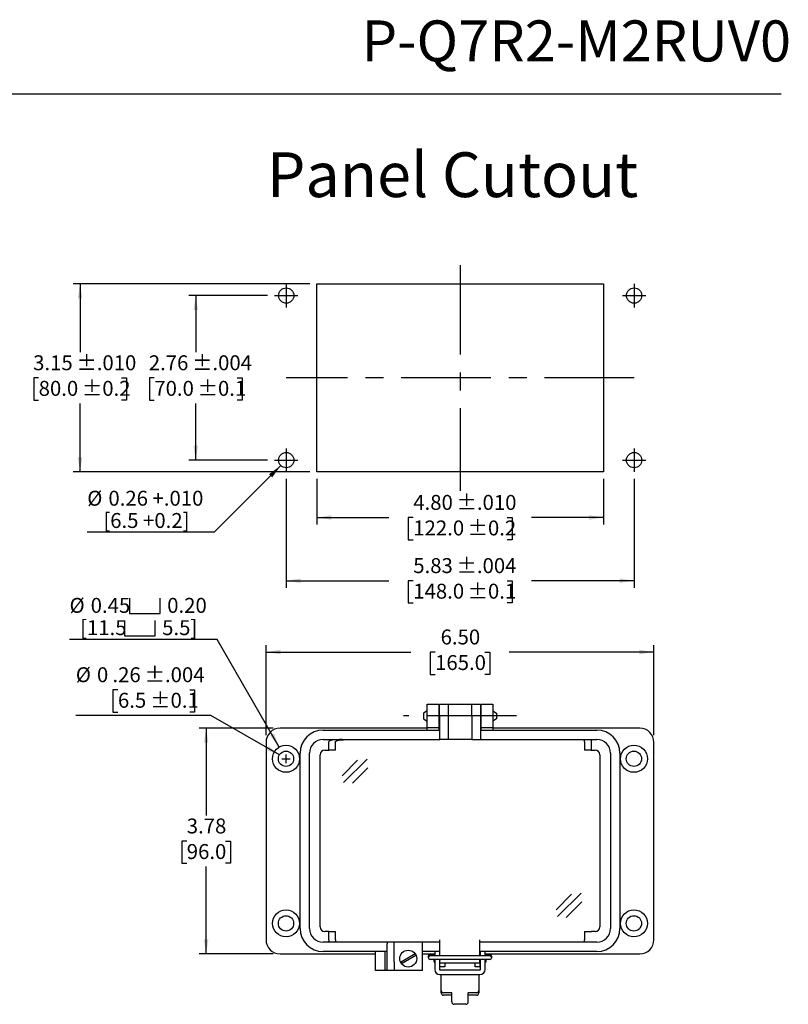
# Model space of a CAD drawing. Units: inches. Extents: x 0.5 to 8, y 0.3 to 10.7.
# Drawn here: x 3.7 to 8, y 5.3 to 10.7 of the extents above; entities that cross this region are included whole.
import ezdxf

# ---------------------------------------------------------------- set-up
doc = ezdxf.new("R2010")
doc.units = ezdxf.units.IN
doc.header["$MEASUREMENT"] = 0
doc.linetypes.add('CENTERX2', pattern=[0.8, 0.5, -0.1, 0.1, -0.1])
doc.layers.add('BORDER', color=7, linetype='Continuous')
doc.layers.add('CUTOUT', color=7, linetype='Continuous', lineweight=25)
doc.styles.add('SLDTEXTSTYLE0', font='ARIAL.TTF', dxfattribs={"width": 0.948})
doc.styles.add('SLDTEXTSTYLE2', font='ARIALN.TTF', dxfattribs={"width": 0.87})
doc.dimstyles.new('SLDDIMSTYLE10', dxfattribs={"dimtxt": 0.080892, "dimasz": 0.080892, "dimexe": 0, "dimexo": 0.0625, "dimgap": 0.020223, "dimtad": 0, "dimlfac": 3, "dimrnd": 1e-09, "dimzin": 12, "dimdsep": 46, "dimtxsty": 'SLDTEXTSTYLE0', "dimsah": 1, "dimcen": 0.09, "dimadec": 0, "dimazin": 3, "dimtol": 1, "dimtp": 0.004, "dimtm": 0.004, "dimtfac": 1, "dimtdec": 3, "dimtofl": 0, "dimtmove": 0, "dimatfit": 3, "dimfxl": 0, "dimfrac": 2, "dimtolj": 1, "dimarcsym": 0})
doc.dimstyles.new('SLDDIMSTYLE11', dxfattribs={"dimtxt": 0.080892, "dimasz": 0.080892, "dimexe": 0, "dimexo": 0.0625, "dimgap": 0.020223, "dimtad": 1, "dimlfac": 3, "dimrnd": 1e-09, "dimzin": 12, "dimdsep": 46, "dimtxsty": 'SLDTEXTSTYLE0', "dimsah": 1, "dimcen": 0, "dimadec": 0, "dimazin": 3, "dimtfac": 1, "dimtofl": 0, "dimtmove": 0, "dimatfit": 3, "dimfxl": 0, "dimfrac": 2, "dimtolj": 1, "dimtzin": 12, "dimarcsym": 0})
doc.dimstyles.new('SLDDIMSTYLE3', dxfattribs={"dimtxt": 0.080892, "dimasz": 0.080892, "dimexe": 0, "dimexo": 0.0625, "dimgap": 0.020223, "dimtad": 0, "dimtih": 1, "dimtoh": 1, "dimlfac": 3, "dimrnd": 1e-09, "dimzin": 12, "dimdsep": 46, "dimtxsty": 'SLDTEXTSTYLE0', "dimsah": 1, "dimcen": 0, "dimadec": 0, "dimazin": 3, "dimtol": 1, "dimtp": 0.004, "dimtm": 0.004, "dimtfac": 1, "dimtdec": 3, "dimtofl": 0, "dimtmove": 0, "dimatfit": 3, "dimfxl": 0, "dimfrac": 2, "dimtolj": 1, "dimarcsym": 0})
doc.dimstyles.new('SLDDIMSTYLE4', dxfattribs={"dimtxt": 0.080892, "dimasz": 0.080892, "dimexe": 0, "dimexo": 0.0625, "dimgap": 0.020223, "dimtad": 0, "dimtih": 1, "dimtoh": 1, "dimlfac": 3, "dimrnd": 1e-09, "dimzin": 12, "dimdsep": 46, "dimtxsty": 'SLDTEXTSTYLE0', "dimsah": 1, "dimcen": 0.09, "dimadec": 0, "dimazin": 3, "dimtfac": 1, "dimtofl": 0, "dimtmove": 0, "dimatfit": 3, "dimfxl": 0, "dimfrac": 2, "dimtolj": 1, "dimtzin": 12, "dimarcsym": 0})
doc.dimstyles.new('SLDDIMSTYLE5', dxfattribs={"dimtxt": 0.080892, "dimasz": 0.080892, "dimexe": 0, "dimexo": 0.0625, "dimgap": 0.020223, "dimtad": 0, "dimlfac": 3, "dimrnd": 1e-09, "dimzin": 4, "dimdsep": 46, "dimtxsty": 'SLDTEXTSTYLE0', "dimsah": 1, "dimcen": 0.09, "dimadec": 0, "dimazin": 1, "dimtfac": 1, "dimtofl": 0, "dimtmove": 0, "dimatfit": 3, "dimfxl": 0, "dimfrac": 2, "dimtolj": 1, "dimtzin": 12, "dimarcsym": 0})
doc.dimstyles.new('SLDDIMSTYLE6', dxfattribs={"dimtxt": 0.080892, "dimasz": 0.080892, "dimexe": 0, "dimexo": 0.0625, "dimgap": 0.020223, "dimtad": 0, "dimtih": 1, "dimtoh": 1, "dimlfac": 3, "dimrnd": 1e-09, "dimzin": 12, "dimdsep": 46, "dimtxsty": 'SLDTEXTSTYLE0', "dimsah": 1, "dimcen": 0, "dimadec": 0, "dimazin": 3, "dimtol": 1, "dimtp": 0.004, "dimtm": 0.004, "dimtfac": 1, "dimtdec": 3, "dimtofl": 0, "dimtmove": 0, "dimatfit": 3, "dimfxl": 0, "dimfrac": 2, "dimtolj": 1, "dimtzin": 12, "dimarcsym": 0})
doc.dimstyles.new('SLDDIMSTYLE7', dxfattribs={"dimtxt": 0.080892, "dimasz": 0.080892, "dimexe": 0, "dimexo": 0.0625, "dimgap": 0.020223, "dimtad": 0, "dimlfac": 3, "dimrnd": 1e-09, "dimzin": 12, "dimdsep": 46, "dimtxsty": 'SLDTEXTSTYLE0', "dimsah": 1, "dimcen": 0.09, "dimadec": 0, "dimazin": 3, "dimtol": 1, "dimtp": 0.01, "dimtm": 0.01, "dimtfac": 1, "dimtdec": 3, "dimtofl": 0, "dimtmove": 0, "dimatfit": 3, "dimfxl": 0, "dimfrac": 2, "dimtolj": 1, "dimarcsym": 0})
doc.dimstyles.new('SLDDIMSTYLE8', dxfattribs={"dimtxt": 0.080892, "dimasz": 0.080892, "dimexe": 0, "dimexo": 0.0625, "dimgap": 0.020223, "dimtad": 0, "dimtih": 1, "dimtoh": 1, "dimlfac": 3, "dimrnd": 1e-09, "dimzin": 12, "dimdsep": 46, "dimtxsty": 'SLDTEXTSTYLE0', "dimsah": 1, "dimcen": 0.09, "dimadec": 0, "dimazin": 3, "dimtol": 1, "dimtp": 0.01, "dimtm": 0.01, "dimtfac": 1, "dimtdec": 3, "dimtofl": 0, "dimtmove": 0, "dimatfit": 3, "dimfxl": 0, "dimfrac": 2, "dimtolj": 1, "dimarcsym": 0})
doc.dimstyles.new('SLDDIMSTYLE9', dxfattribs={"dimtxt": 0.080892, "dimasz": 0.080892, "dimexe": 0, "dimexo": 0.0625, "dimgap": 0.020223, "dimtad": 0, "dimtih": 1, "dimtoh": 1, "dimlfac": 3, "dimrnd": 1e-09, "dimzin": 12, "dimdsep": 46, "dimtxsty": 'SLDTEXTSTYLE0', "dimsah": 1, "dimcen": 0.09, "dimadec": 0, "dimazin": 3, "dimtol": 1, "dimtp": 0.004, "dimtm": 0.004, "dimtfac": 1, "dimtdec": 3, "dimtofl": 0, "dimtmove": 0, "dimatfit": 3, "dimfxl": 0, "dimfrac": 2, "dimtolj": 1, "dimarcsym": 0})

# ---------------------------------------------------------------- blocks, each defined once
blk = doc.blocks.new('_D_5')
at = {"layer": 'BORDER'}
for p, q in [((4.2731, 7.007), (4.2453, 7.007)), ((4.2453, 7.007), (4.2453, 6.8827)), ((4.6735, 7.007), (4.7013, 7.007)), ((4.7013, 7.007), (4.7013, 6.8827)), ((4.2453, 6.8827), (4.2731, 6.8827)), ((4.7013, 6.8827), (4.6735, 6.8827)), ((4.7916, 6.8642), (4.0378, 6.8642)), ((5.1743, 6.6432), (4.7916, 6.8642))]:
    blk.add_line(p, q, dxfattribs=at)
blk.add_solid([(5.1743, 6.6432), (5.1105, 6.6945), (5.098, 6.6729)], dxfattribs=at)
at = {"layer": 'BORDER', "attachment_point": 1, "style": 'SLDTEXTSTYLE0'}
for s, insert, char_height in [('%%c', (4.0378, 7.1329), 0.08333), ('0', (4.1558, 7.1329), 0.0833), ('.26', (4.2422, 7.1329), 0.08333), (' ±.004', (4.3965, 7.1329), 0.08333), ('6.5', (4.2731, 6.9902), 0.08333), (' ±0.1', (4.4274, 6.9902), 0.08333)]:
    blk.add_mtext(s, dxfattribs=dict(at, insert=insert, char_height=char_height))
blk = doc.blocks.new('_D_6')
at = {"layer": 'BORDER'}
for p, q in [((5.1391, 6.7925), (4.7258, 6.7925)), ((4.7652, 6.7925), (4.7652, 6.3054)), ((4.6572, 6.1626), (4.6294, 6.1626)), ((4.6294, 6.1626), (4.6294, 6.0384)), ((4.8732, 6.1626), (4.901, 6.1626)), ((4.901, 6.1626), (4.901, 6.0384)), ((4.6294, 6.0384), (4.6572, 6.0384)), ((4.7652, 5.5327), (4.7652, 6.0199)), ((4.901, 6.0384), (4.8732, 6.0384)), ((5.1391, 5.5327), (4.7258, 5.5327))]:
    blk.add_line(p, q, dxfattribs=at)
for points in [[(4.7652, 6.7925), (4.7528, 6.7116), (4.7777, 6.7116)], [(4.7652, 5.5327), (4.7777, 5.6136), (4.7528, 5.6136)]]:
    blk.add_solid(points, dxfattribs=at)
at = {"layer": 'BORDER', "char_height": 0.08333, "attachment_point": 1, "style": 'SLDTEXTSTYLE0'}
for s, insert in [('3.78', (4.6572, 6.2885)), ('96.0', (4.6572, 6.1458))]:
    blk.add_mtext(s, dxfattribs=dict(at, insert=insert))
blk = doc.blocks.new('_D_7')
at = {"layer": 'BORDER'}
for p, q in [((5.0997, 6.7532), (5.0997, 7.2569)), ((7.2651, 6.7532), (7.2651, 7.2569)), ((5.0997, 7.2175), (5.9077, 7.2175)), ((6.0435, 7.2175), (6.0157, 7.2175)), ((6.0157, 7.2175), (6.0157, 7.0933)), ((6.3213, 7.2175), (6.349, 7.2175)), ((6.349, 7.2175), (6.349, 7.0933)), ((7.2651, 7.2175), (6.4571, 7.2175)), ((6.0157, 7.0933), (6.0435, 7.0933)), ((6.349, 7.0933), (6.3213, 7.0933))]:
    blk.add_line(p, q, dxfattribs=at)
for points in [[(5.0997, 7.2175), (5.1806, 7.2051), (5.1806, 7.23)], [(7.2651, 7.2175), (7.1842, 7.23), (7.1842, 7.2051)]]:
    blk.add_solid(points, dxfattribs=at)
at = {"layer": 'BORDER', "char_height": 0.08333, "attachment_point": 1, "style": 'SLDTEXTSTYLE0'}
for s, insert in [('6.50', (6.0744, 7.3435)), ('165.0', (6.0435, 7.2007))]:
    blk.add_mtext(s, dxfattribs=dict(at, insert=insert))
blk = doc.blocks.new('SW_SYMBOL_HOLE_SPOT')
at = {"layer": 'BORDER', "color": 0}
for p, q in [((0, 34.4), (0, 3)), ((63, 3), (63, 34.4)), ((0, 3), (63, 3))]:
    blk.add_line(p, q, dxfattribs=at)
blk = doc.blocks.new('_D_8')
at = {"layer": 'BORDER'}
for p, q in [((4.8266, 7.2882), (4.0028, 7.2882)), ((5.1735, 6.6873), (4.8266, 7.2882))]:
    blk.add_line(p, q, dxfattribs=at)
blk.add_solid([(5.1735, 6.6873), (5.1439, 6.7636), (5.1223, 6.7511)], dxfattribs=at)
at = {"layer": 'BORDER', "xscale": 0.002728526715850659, "yscale": 0.002728526715850659, "zscale": 0.002728526715850659}
for p in [(4.3368, 7.4245), (4.3087, 7.3003)]:
    blk.add_blockref('SW_SYMBOL_HOLE_SPOT', p, dxfattribs=at)
at = {"layer": 'BORDER', "char_height": 0.08333, "attachment_point": 1, "style": 'SLDTEXTSTYLE0'}
for s, insert in [('%%c', (4.0028, 7.5199)), ('0.45', (4.1208, 7.5199)), ('0.20', (4.548, 7.5199)), ('[11.5', (4.0618, 7.3956)), ('5.5]', (4.5199, 7.3956))]:
    blk.add_mtext(s, dxfattribs=dict(at, insert=insert))
blk = doc.blocks.new('_D_9')
at = {"layer": 'BORDER'}
for p, q in [((5.3831, 8.1838), (5.3831, 7.9294)), ((6.9841, 8.1838), (6.9841, 7.9294)), ((5.3831, 7.9688), (5.7859, 7.9688)), ((5.9217, 7.9688), (5.8939, 7.9688)), ((5.8939, 7.9688), (5.8939, 7.8446)), ((6.4456, 7.9688), (6.4734, 7.9688)), ((6.4734, 7.9688), (6.4734, 7.8446)), ((6.9841, 7.9688), (6.5814, 7.9688)), ((5.8939, 7.8446), (5.9217, 7.8446)), ((6.4734, 7.8446), (6.4456, 7.8446))]:
    blk.add_line(p, q, dxfattribs=at)
for points in [[(5.3831, 7.9688), (5.464, 7.9563), (5.464, 7.9812)], [(6.9841, 7.9688), (6.9033, 7.9812), (6.9033, 7.9563)]]:
    blk.add_solid(points, dxfattribs=at)
at = {"layer": 'BORDER', "char_height": 0.08333, "attachment_point": 1, "style": 'SLDTEXTSTYLE0'}
for s, insert in [('4.80', (5.9217, 8.0947)), (' ±.010', (6.1377, 8.0947)), ('122.0', (5.9217, 7.952)), (' ±0.2', (6.1994, 7.952))]:
    blk.add_mtext(s, dxfattribs=dict(at, insert=insert))
blk = doc.blocks.new('_D_10')
at = {"layer": 'BORDER'}
for p, q in [((5.3437, 9.2731), (4.0221, 9.2731)), ((4.0615, 9.2731), (4.0615, 8.8909)), ((3.8304, 8.7481), (3.8026, 8.7481)), ((3.8026, 8.7481), (3.8026, 8.6239)), ((4.2926, 8.7481), (4.3204, 8.7481)), ((4.3204, 8.7481), (4.3204, 8.6239)), ((3.8026, 8.6239), (3.8304, 8.6239)), ((4.0615, 8.2232), (4.0615, 8.6054)), ((4.3204, 8.6239), (4.2926, 8.6239)), ((5.3437, 8.2232), (4.0221, 8.2232))]:
    blk.add_line(p, q, dxfattribs=at)
for points in [[(4.0615, 9.2731), (4.0491, 9.1922), (4.0739, 9.1922)], [(4.0615, 8.2232), (4.0739, 8.3041), (4.0491, 8.3041)]]:
    blk.add_solid(points, dxfattribs=at)
at = {"layer": 'BORDER', "char_height": 0.08333, "attachment_point": 1, "style": 'SLDTEXTSTYLE0'}
for s, insert in [('3.15', (3.7995, 8.8741)), (' ±.010', (4.0156, 8.8741)), (' ±0.2', (4.0465, 8.7313)), ('80.0', (3.8304, 8.7313))]:
    blk.add_mtext(s, dxfattribs=dict(at, insert=insert))
blk = doc.blocks.new('_D_11')
at = {"layer": 'BORDER'}
for p, q in [((5.1075, 9.2075), (4.6679, 9.2075)), ((4.7072, 9.2075), (4.7072, 8.8909)), ((4.4761, 8.7481), (4.4484, 8.7481)), ((4.4484, 8.7481), (4.4484, 8.6239)), ((4.9383, 8.7481), (4.9661, 8.7481)), ((4.9661, 8.7481), (4.9661, 8.6239)), ((4.4484, 8.6239), (4.4761, 8.6239)), ((4.7072, 8.2888), (4.7072, 8.6054)), ((4.9661, 8.6239), (4.9383, 8.6239)), ((5.1075, 8.2888), (4.6679, 8.2888))]:
    blk.add_line(p, q, dxfattribs=at)
for points in [[(4.7072, 9.2075), (4.6948, 9.1266), (4.7197, 9.1266)], [(4.7072, 8.2888), (4.7197, 8.3697), (4.6948, 8.3697)]]:
    blk.add_solid(points, dxfattribs=at)
at = {"layer": 'BORDER', "char_height": 0.08333, "attachment_point": 1, "style": 'SLDTEXTSTYLE0'}
for s, insert in [('2.76', (4.4453, 8.8741)), (' ±.004', (4.6613, 8.8741)), (' ±0.1', (4.6922, 8.7313)), ('70.0', (4.4761, 8.7313))]:
    blk.add_mtext(s, dxfattribs=dict(at, insert=insert))
blk = doc.blocks.new('_D_12')
at = {"layer": 'BORDER'}
for p, q in [((5.2125, 8.1838), (5.2125, 7.5765)), ((7.1548, 8.1838), (7.1548, 7.5765)), ((5.2125, 7.6159), (5.7859, 7.6159)), ((5.9217, 7.6159), (5.8939, 7.6159)), ((5.8939, 7.6159), (5.8939, 7.4916)), ((6.4456, 7.6159), (6.4734, 7.6159)), ((6.4734, 7.6159), (6.4734, 7.4916)), ((7.1548, 7.6159), (6.5814, 7.6159)), ((5.8939, 7.4916), (5.9217, 7.4916)), ((6.4734, 7.4916), (6.4456, 7.4916))]:
    blk.add_line(p, q, dxfattribs=at)
for points in [[(5.2125, 7.6159), (5.2934, 7.6034), (5.2934, 7.6283)], [(7.1548, 7.6159), (7.0739, 7.6283), (7.0739, 7.6034)]]:
    blk.add_solid(points, dxfattribs=at)
at = {"layer": 'BORDER', "char_height": 0.08333, "attachment_point": 1, "style": 'SLDTEXTSTYLE0'}
for s, insert in [(' ±.004', (6.1377, 7.7418)), ('5.83', (5.9217, 7.7418)), ('148.0', (5.9217, 7.5991)), (' ±0.1', (6.1994, 7.5991))]:
    blk.add_mtext(s, dxfattribs=dict(at, insert=insert))
blk = doc.blocks.new('_D_13')
at = {"layer": 'BORDER', "color": 7}
for p, q in [((5.1823, 8.2587), (4.8099, 7.8863)), ((4.8099, 7.8863), (4.1016, 7.8863))]:
    blk.add_line(p, q, dxfattribs=at)
blk.add_solid([(5.1823, 8.2587), (5.1163, 8.2103), (5.1339, 8.1927)], dxfattribs=at)
at = {"layer": 'BORDER', "color": 7, "char_height": 0.08333, "attachment_point": 1, "style": 'SLDTEXTSTYLE0'}
for s, insert in [('%%c', (4.1016, 8.1179)), ('0.26 +.010', (4.2197, 8.1179)), ('[6.5 +0.2]', (4.1915, 7.9937))]:
    blk.add_mtext(s, dxfattribs=dict(at, insert=insert))

msp = doc.modelspace()

# ---------------------------------------------------------------- linework, layer by layer
at = {"layer": 'BORDER'}
msp.add_line((0.5099, 10.3335), (7.976, 10.3335), dxfattribs=at)
at = {"layer": 'BORDER', "linetype": 'Continuous'}
for p, q in [((6.1364, 5.2646), (6.1364, 5.3154)), ((6.2283, 5.2646), (6.2283, 5.3154)), ((6.2152, 5.2514), (6.1496, 5.2514))]:
    msp.add_line(p, q, dxfattribs=at)
for centre, start, end in [((6.1496, 5.2646), 180, 270), ((6.2152, 5.2646), 270, 0)]:
    msp.add_arc(centre, 0.0131, start, end, dxfattribs=at)
at = {"layer": 'CUTOUT', "linetype": 'CENTERX2'}
for p, q in [((6.1836, 9.3781), (6.1836, 8.1182)), ((5.2125, 9.2731), (5.2125, 9.1418)), ((7.1548, 9.2731), (7.1548, 9.1418)), ((5.1469, 9.2075), (5.2781, 9.2075)), ((7.0891, 9.2075), (7.2204, 9.2075)), ((7.1548, 8.7481), (5.2125, 8.7481)), ((5.2125, 8.3544), (5.2125, 8.2232)), ((7.1548, 8.3544), (7.1548, 8.2232)), ((5.1469, 8.2888), (5.2781, 8.2888)), ((7.0891, 8.2888), (7.2204, 8.2888)), ((6.4973, 6.8608), (5.8675, 6.8608))]:
    msp.add_line(p, q, dxfattribs=at)
at = {"layer": 'CUTOUT', "linetype": 'Continuous'}
for p, q in [((5.3831, 8.2232), (5.3831, 9.2731)), ((5.3831, 9.2731), (6.9841, 9.2731)), ((6.9841, 9.2731), (6.9841, 8.2232)), ((6.9841, 8.2232), (5.3831, 8.2232)), ((5.9987, 6.8894), (5.979, 6.8765)), ((5.979, 6.8765), (5.979, 6.845)), ((6.0643, 6.8903), (6.0675, 6.8903)), ((6.2972, 6.8903), (6.3005, 6.8903)), ((6.3661, 6.8894), (6.3857, 6.8765)), ((6.3857, 6.8765), (6.3857, 6.8459)), ((5.979, 6.845), (5.9987, 6.8321)), ((6.0643, 6.8312), (6.0675, 6.8312)), ((6.2972, 6.8312), (6.3005, 6.8312)), ((6.3857, 6.845), (6.3661, 6.8321)), ((6.3857, 6.8459), (6.3857, 6.845)), ((5.1872, 6.6219), (5.2352, 6.6219)), ((5.1872, 6.6219), (5.2352, 6.6219)), ((5.2112, 6.5979), (5.2112, 6.6459)), ((5.2112, 6.5979), (5.2112, 6.6459)), ((5.5246, 6.5273), (5.6112, 6.6138)), ((5.5322, 6.4898), (5.6641, 6.6204)), ((5.5817, 6.485), (5.6683, 6.5715)), ((6.7187, 5.7789), (6.8053, 5.8654)), ((6.7263, 5.7414), (6.8582, 5.872)), ((6.7759, 5.7366), (6.8624, 5.8231)), ((5.8504, 5.4875), (5.9317, 5.5345)), ((5.8556, 5.4784), (5.9369, 5.5254)), ((6.0053, 5.5181), (6.0053, 5.5122)), ((6.0151, 5.5279), (6.042, 5.5279)), ((6.3497, 5.522), (6.0151, 5.522)), ((6.3497, 5.5023), (6.0151, 5.5023)), ((6.0381, 5.4899), (6.0381, 5.5023)), ((6.0381, 5.5023), (6.0381, 5.4899)), ((6.0383, 5.522), (6.0394, 5.5256)), ((6.0394, 5.5256), (6.0394, 5.522)), ((6.0394, 5.5256), (6.042, 5.5256)), ((6.0394, 5.5023), (6.0394, 5.4856)), ((6.0682, 5.5256), (6.0708, 5.5256)), ((6.2939, 5.5256), (6.2965, 5.5256)), ((6.3228, 5.5279), (6.3497, 5.5279)), ((6.3228, 5.5256), (6.3254, 5.5256)), ((6.3265, 5.522), (6.3254, 5.5256)), ((6.3254, 5.5256), (6.3254, 5.522)), ((6.3254, 5.5023), (6.3254, 5.4856)), ((6.3267, 5.5023), (6.3267, 5.4899)), ((6.3595, 5.5122), (6.3595, 5.5181)), ((6.0381, 5.4899), (6.0394, 5.4856)), ((6.0394, 5.4856), (6.042, 5.4856)), ((6.0682, 5.4856), (6.0709, 5.4856)), ((6.2939, 5.4856), (6.2965, 5.4856)), ((6.3254, 5.4856), (6.3228, 5.4856)), ((6.3267, 5.4899), (6.3254, 5.4856)), ((6.0774, 5.3154), (6.0774, 5.3285)), ((6.1364, 5.3154), (6.0905, 5.3154)), ((6.1364, 5.3022), (6.0905, 5.3022)), ((6.2742, 5.3154), (6.2283, 5.3154)), ((6.2742, 5.3022), (6.2283, 5.3022))]:
    msp.add_line(p, q, dxfattribs=at)
at = {"layer": 'CUTOUT'}
for p, q in [((5.9986, 6.9264), (6.0643, 6.9264)), ((5.9986, 6.8608), (5.9986, 6.9264)), ((6.0643, 6.9264), (6.0643, 6.8608)), ((6.0675, 6.8608), (6.0675, 6.9264)), ((6.0675, 6.9264), (6.1168, 6.9264)), ((6.1168, 6.9264), (6.248, 6.9264)), ((6.1168, 6.9264), (6.1168, 6.8608)), ((6.248, 6.8608), (6.248, 6.9264)), ((6.248, 6.9264), (6.2972, 6.9264)), ((6.2972, 6.9264), (6.2972, 6.8608)), ((6.3005, 6.8608), (6.3005, 6.9264)), ((6.3005, 6.9264), (6.3661, 6.9264)), ((6.3661, 6.9264), (6.3661, 6.8608)), ((5.9986, 6.7952), (5.9986, 6.8608)), ((6.0643, 6.8608), (6.0643, 6.7952)), ((6.0675, 6.8608), (6.0675, 6.7296)), ((6.1168, 6.8608), (6.1168, 6.7296)), ((6.248, 6.8608), (6.248, 6.7296)), ((6.2972, 6.8608), (6.2972, 6.7296)), ((6.3005, 6.7952), (6.3005, 6.8608)), ((6.3661, 6.8608), (6.3661, 6.7952)), ((5.9986, 6.7925), (5.1784, 6.7925)), ((5.4186, 6.7821), (6.0675, 6.7821)), ((6.0643, 6.7952), (5.9986, 6.7952)), ((5.9986, 6.7821), (5.9986, 6.7952)), ((6.0643, 6.7952), (6.0643, 6.7821)), ((6.0675, 6.7925), (6.0643, 6.7925)), ((6.3005, 6.7925), (6.2972, 6.7925)), ((6.2972, 6.7821), (6.9462, 6.7821)), ((6.3661, 6.7952), (6.3005, 6.7952)), ((6.3005, 6.7821), (6.3005, 6.7952)), ((6.3661, 6.7952), (6.3661, 6.7821)), ((7.1863, 6.7925), (6.3661, 6.7925)), ((5.0997, 6.7138), (5.0997, 5.6114)), ((5.4186, 6.7296), (6.0708, 6.7296)), ((5.4511, 6.7191), (5.4496, 6.7165)), ((5.4496, 6.6706), (5.4496, 6.7165)), ((5.4553, 6.7215), (5.4511, 6.7191)), ((5.4622, 6.7238), (5.4553, 6.7215)), ((5.4714, 6.7258), (5.4622, 6.7238)), ((5.4827, 6.7274), (5.4714, 6.7258)), ((5.4956, 6.7286), (5.4827, 6.7274)), ((5.4868, 6.7165), (5.4883, 6.7191)), ((5.4868, 6.6706), (5.4868, 6.7165)), ((5.4883, 6.7191), (5.4925, 6.7215)), ((5.4925, 6.7215), (5.4994, 6.7238)), ((5.5095, 6.7294), (5.4956, 6.7286)), ((5.4994, 6.7238), (5.5086, 6.7258)), ((5.5086, 6.7258), (5.5199, 6.7274)), ((5.5241, 6.7296), (5.5095, 6.7294)), ((5.5199, 6.7274), (5.5328, 6.7286)), ((5.5328, 6.7286), (5.5467, 6.7294)), ((5.5467, 6.7294), (5.5613, 6.7296)), ((6.1135, 6.7296), (6.0675, 6.7296)), ((6.248, 6.7296), (6.1135, 6.7296)), ((6.248, 6.7296), (6.2939, 6.7296)), ((6.2939, 6.7296), (6.9462, 6.7296)), ((6.8779, 6.7188), (6.878, 6.721)), ((6.8779, 6.7165), (6.8779, 6.7188)), ((6.8779, 6.7165), (6.8779, 6.6706)), ((6.878, 6.721), (6.8781, 6.7231)), ((6.8781, 6.7231), (6.8782, 6.7249)), ((6.8782, 6.7249), (6.8783, 6.7266)), ((6.8783, 6.7266), (6.8785, 6.7279)), ((6.8785, 6.7279), (6.8787, 6.7288)), ((6.8787, 6.7288), (6.8789, 6.7294)), ((6.8789, 6.7294), (6.8791, 6.7296)), ((6.9152, 6.7215), (6.9151, 6.7191)), ((6.9151, 6.7191), (6.9151, 6.7165)), ((6.9151, 6.7165), (6.9151, 6.6706)), ((6.9153, 6.7238), (6.9152, 6.7215)), ((6.9155, 6.7258), (6.9153, 6.7238)), ((6.9156, 6.7274), (6.9155, 6.7258)), ((6.9158, 6.7286), (6.9156, 6.7274)), ((6.9161, 6.7294), (6.9158, 6.7286)), ((6.9163, 6.7296), (6.9161, 6.7294)), ((7.2651, 5.6114), (7.2651, 6.7138)), ((5.29, 5.6744), (5.29, 6.6535)), ((5.3425, 5.6744), (5.3425, 6.6535)), ((5.4278, 6.6706), (5.4496, 6.6706)), ((5.4868, 6.6706), (5.4496, 6.6706)), ((6.9151, 6.6706), (6.8779, 6.6706)), ((6.9151, 6.6706), (6.937, 6.6706)), ((7.0223, 6.6535), (7.0223, 5.6744)), ((7.0748, 6.6535), (7.0748, 5.6744)), ((5.4015, 5.6836), (5.4015, 6.6443)), ((6.9632, 6.6443), (6.9632, 5.6836)), ((5.4496, 5.6574), (5.4278, 5.6574)), ((5.4496, 5.6069), (5.4495, 5.6049)), ((5.4496, 5.6574), (5.4868, 5.6574)), ((5.4496, 5.6114), (5.4496, 5.6574)), ((5.4496, 5.6114), (5.4496, 5.6091)), ((5.4496, 5.6091), (5.4496, 5.6069)), ((5.4868, 5.6069), (5.4867, 5.6049)), ((5.4868, 5.6114), (5.4868, 5.6574)), ((5.4868, 5.6114), (5.4868, 5.6091)), ((5.4868, 5.6091), (5.4868, 5.6069)), ((6.0708, 5.522), (6.0708, 5.6114)), ((6.2939, 5.522), (6.2939, 5.6114)), ((6.8779, 5.6574), (6.8779, 5.6114)), ((6.8779, 5.6574), (6.914, 5.6574)), ((6.8779, 5.6089), (6.8779, 5.6114)), ((6.878, 5.6064), (6.8779, 5.6089)), ((6.8781, 5.6041), (6.878, 5.6064)), ((6.914, 5.6574), (6.9163, 5.6574)), ((6.937, 5.6574), (6.9163, 5.6574)), ((5.4485, 5.5983), (5.4186, 5.5983)), ((5.4487, 5.5985), (5.4485, 5.5983)), ((5.4857, 5.5983), (5.4485, 5.5983)), ((5.4489, 5.5991), (5.4487, 5.5985)), ((5.4491, 5.6001), (5.4489, 5.5991)), ((5.4492, 5.6014), (5.4491, 5.6001)), ((5.4494, 5.603), (5.4492, 5.6014)), ((5.4495, 5.6049), (5.4494, 5.603)), ((5.4859, 5.5985), (5.4857, 5.5983)), ((6.0708, 5.5983), (5.4857, 5.5983)), ((5.4861, 5.5991), (5.4859, 5.5985)), ((5.4863, 5.6001), (5.4861, 5.5991)), ((5.4864, 5.6014), (5.4863, 5.6001)), ((5.4866, 5.603), (5.4864, 5.6014)), ((5.4867, 5.6049), (5.4866, 5.603)), ((5.7756, 5.5983), (5.7756, 5.5891)), ((5.7756, 5.4868), (5.7756, 5.5891)), ((5.8149, 5.4868), (5.8149, 5.5983)), ((5.9724, 5.4408), (5.9724, 5.5983)), ((6.0708, 5.522), (6.0708, 5.6049)), ((6.2939, 5.522), (6.2939, 5.6049)), ((6.8791, 5.5983), (6.2939, 5.5983)), ((6.8782, 5.6021), (6.8781, 5.6041)), ((6.8784, 5.6005), (6.8782, 5.6021)), ((6.8786, 5.5993), (6.8784, 5.6005)), ((6.8788, 5.5986), (6.8786, 5.5993)), ((6.8791, 5.5983), (6.8788, 5.5986)), ((6.9163, 5.5983), (6.8791, 5.5983)), ((6.9462, 5.5983), (6.9163, 5.5983)), ((5.1784, 5.5327), (5.7099, 5.5327)), ((5.7756, 5.5458), (5.4186, 5.5458)), ((5.7099, 5.4933), (5.7099, 5.5458)), ((5.7624, 5.5458), (5.7624, 5.4933)), ((6.0708, 5.5458), (5.9724, 5.5458)), ((5.9724, 5.5327), (6.042, 5.5327)), ((6.042, 5.5458), (6.042, 5.522)), ((6.042, 5.5023), (6.042, 5.4459)), ((6.0682, 5.5458), (6.0682, 5.522)), ((6.0682, 5.5327), (6.0708, 5.5327)), ((6.0682, 5.5023), (6.0682, 5.4459)), ((6.0708, 5.4605), (6.0708, 5.5023)), ((6.0708, 5.5023), (6.0708, 5.4966)), ((6.0708, 5.4802), (6.0708, 5.4966)), ((6.9462, 5.5458), (6.2939, 5.5458)), ((6.2939, 5.5327), (6.2965, 5.5327)), ((6.2939, 5.5023), (6.2939, 5.4605)), ((6.2939, 5.4966), (6.2939, 5.5023)), ((6.2939, 5.4802), (6.2939, 5.4966)), ((6.2965, 5.522), (6.2965, 5.5458)), ((6.2965, 5.4459), (6.2965, 5.5023)), ((6.3228, 5.522), (6.3228, 5.5458)), ((6.3228, 5.5327), (7.1863, 5.5327)), ((6.3228, 5.4459), (6.3228, 5.5023)), ((5.7099, 5.4408), (5.7099, 5.4933)), ((5.7624, 5.4933), (5.7624, 5.4408)), ((5.7756, 5.4408), (5.7756, 5.4868)), ((5.8149, 5.4868), (5.8149, 5.4408)), ((6.2939, 5.4802), (6.0708, 5.4802)), ((6.0971, 5.4605), (6.0708, 5.4605)), ((6.0708, 5.4433), (6.2939, 5.4433)), ((6.0971, 5.4802), (6.0971, 5.4605)), ((6.2677, 5.4605), (6.2677, 5.4802)), ((6.2939, 5.4605), (6.2677, 5.4605)), ((5.7756, 5.4408), (5.7099, 5.4408)), ((5.8149, 5.4408), (5.7756, 5.4408)), ((5.9724, 5.4408), (5.8149, 5.4408)), ((6.0708, 5.417), (6.2939, 5.417)), ((6.0774, 5.3285), (6.0774, 5.417)), ((6.2874, 5.417), (6.2874, 5.3154))]:
    msp.add_line(p, q, dxfattribs=at)
for centre, radius in [((5.2125, 9.2075), 0.0427), ((7.1548, 9.2075), 0.0427), ((5.2125, 8.2888), 0.0427), ((7.1548, 8.2888), 0.0427), ((5.2112, 6.6219), 0.0755), ((5.2112, 6.6219), 0.0427), ((7.1535, 6.6219), 0.0755), ((7.1535, 6.6219), 0.0427), ((5.2112, 5.7033), 0.0755), ((7.1535, 5.7033), 0.0755), ((5.2112, 5.7033), 0.0427), ((7.1535, 5.7033), 0.0427), ((5.8937, 5.5064), 0.0472)]:
    msp.add_circle(centre, radius, dxfattribs=at)
for centre, radius, start, end in [((5.1784, 6.7138), 0.0787, 90, 180), ((5.4186, 6.6535), 0.1286, 90, 180), ((6.9462, 6.6535), 0.1286, 360, 90), ((7.1863, 6.7138), 0.0787, 360, 90), ((5.4186, 6.6535), 0.0761, 90, 180), ((6.9462, 6.6535), 0.0761, 360, 90), ((5.4278, 6.6443), 0.0262, 90, 180), ((6.937, 6.6443), 0.0262, 0, 90), ((5.4186, 5.6744), 0.1286, 180, 270), ((5.4186, 5.6744), 0.0761, 180, 270), ((5.4278, 5.6836), 0.0262, 180, 270), ((6.937, 5.6836), 0.0262, 270, 0), ((6.9462, 5.6744), 0.1286, 270, 0), ((6.9462, 5.6744), 0.0761, 270, 0), ((5.1784, 5.6114), 0.0787, 180, 270), ((7.1863, 5.6114), 0.0787, 270, 0), ((6.0708, 5.4459), 0.0289, 180, 270), ((6.0708, 5.4459), 0.00262, 180, 270), ((6.2939, 5.4459), 0.0289, 270, 0), ((6.2939, 5.4459), 0.00262, 270, 0)]:
    msp.add_arc(centre, radius, start, end, dxfattribs=at)
at = {"layer": 'CUTOUT', "linetype": 'Continuous'}
for centre, radius, start, end in [((6.0151, 5.5181), 0.00984, 23.5783, 180), ((6.0151, 5.5122), 0.00984, 90, 270), ((6.3497, 5.5181), 0.00984, 0, 156.4217), ((6.3497, 5.5122), 0.00984, 270, 90), ((6.0905, 5.3285), 0.0131, 180, 270), ((6.0905, 5.3154), 0.0131, 180, 270), ((6.2742, 5.3285), 0.0131, 270, 360), ((6.2742, 5.3154), 0.0131, 270, 0)]:
    msp.add_arc(centre, radius, start, end, dxfattribs=at)

# ---------------------------------------------------------------- texts
at = {"layer": 'BORDER'}
for s, insert, char_height, attachment_point, style in [('P-Q7R2-M2RUV0', (8.0307, 10.7434), 0.229167, 3, 'SLDTEXTSTYLE2'), ('Panel Cutout', (5.1036, 10.0072), 0.25, 1, 'SLDTEXTSTYLE0')]:
    msp.add_mtext(s, dxfattribs=dict(at, insert=insert, char_height=char_height, attachment_point=attachment_point, style=style))

# ---------------------------------------------------------------- dimensions: what is measured, and where the dimension line sits
for base, p1, p2, dimstyle, picture, middle in [((4.0615, 9.2731), (5.3831, 8.2232), (5.3831, 9.2731), 'SLDDIMSTYLE8', '_D_10', (4.0615, 8.7481)), ((4.7072, 8.2888), (5.1469, 9.2075), (5.1469, 8.2888), 'SLDDIMSTYLE9', '_D_11', (4.7072, 8.7481)), ((4.7652, 5.5327), (5.1784, 6.7925), (5.1784, 5.5327), 'SLDDIMSTYLE4', '_D_6', (4.7652, 6.1626))]:
    dim = msp.add_linear_dim(base=base, p1=p1, p2=p2, angle=90, dimstyle=dimstyle, dxfattribs=at)
    dim.commit()
    dim.dimension.update_dxf_attribs({"geometry": picture, "text_midpoint": middle, "dimtype": 160})
at = {"layer": 'BORDER', "color": 7}
dim = msp.add_diameter_dim_2p(p1=(5.2427, 8.319), p2=(5.1823, 8.2587), text='%%c0.26 +.010\\P[6.5 +0.2]', dimstyle='SLDDIMSTYLE11', override={"dimpost": '<>'}, dxfattribs=at)
dim.commit()
dim.dimension.update_dxf_attribs({"geometry": '_D_13', "text_midpoint": (4.4245, 8.0105), "dimtype": 163})
at = {"layer": 'BORDER'}
for base, p1, p2, dimstyle, picture, middle in [((7.1548, 7.6159), (5.2125, 8.2232), (7.1548, 8.2232), 'SLDDIMSTYLE10', '_D_12', (6.1836, 7.6159)), ((5.3831, 7.9688), (6.9841, 8.2232), (5.3831, 8.2232), 'SLDDIMSTYLE7', '_D_9', (6.1836, 7.9688)), ((7.2651, 7.2175), (5.0997, 6.7138), (7.2651, 6.7138), 'SLDDIMSTYLE5', '_D_7', (6.1824, 7.2175))]:
    dim = msp.add_linear_dim(base=base, p1=p1, p2=p2, dimstyle=dimstyle, dxfattribs=at)
    dim.commit()
    dim.dimension.update_dxf_attribs({"geometry": picture, "text_midpoint": middle, "dimtype": 160})
dim = msp.add_diameter_dim_2p(p1=(5.249, 6.5566), p2=(5.1735, 6.6873), text='%%c0.45{\\fGDT;v}0.20\\P[11.5{\\fGDT;v}5.5]', dimstyle='SLDDIMSTYLE6', override={"dimpost": '<>'}, dxfattribs=at)
dim.commit()
dim.dimension.update_dxf_attribs({"geometry": '_D_8', "text_midpoint": (4.3834, 7.4124), "dimtype": 163})
dim = msp.add_diameter_dim_2p(p1=(5.2482, 6.6006), p2=(5.1743, 6.6432), text='%%c0<>', dimstyle='SLDDIMSTYLE3', dxfattribs=at)
dim.commit()
dim.dimension.update_dxf_attribs({"geometry": '_D_5', "text_midpoint": (4.3834, 7.007), "dimtype": 163})

doc.saveas('drawing.dxf')
